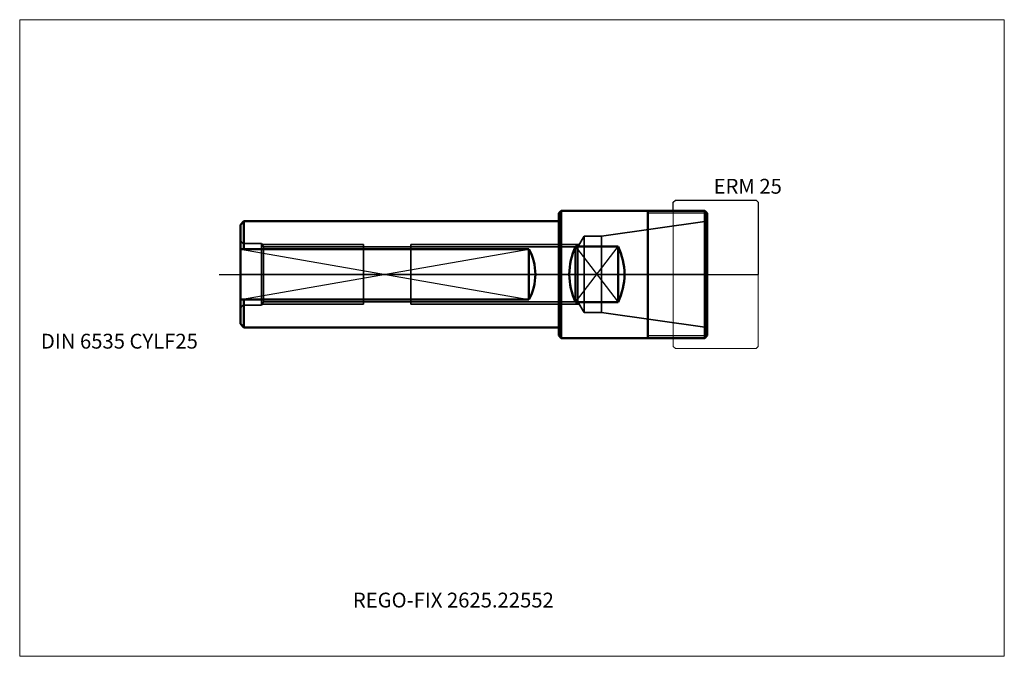
# Model space of a CAD drawing. Units: millimetres. Extents: x -127 to 105, y -90 to 60.
import ezdxf
from ezdxf.entities.mleader import LeaderData, LeaderLine
from ezdxf.lldxf.tags import DXFTag
from ezdxf.math import Vec2, Vec3

# ---------------------------------------------------------------- set-up
doc = ezdxf.new("R2010")
doc.units = ezdxf.units.MM
doc.layers.get('0').update_dxf_attribs({"plot": 0})
for name, color, linetype, lineweight in [('1', 4, 'Continuous', 50), ('11', 4, 'Continuous', 25), ('3', 1, 'Dashed_narrow', 35), ('RFCOMP01', 3, 'Long_dashed_dotted_narrow', 18), ('SK1', 4, 'Continuous', 50), ('SK11', 4, 'Continuous', 25), ('SK3', 1, 'Dashed_narrow', 35), ('SK4', 2, 'Long_dashed_dotted_narrow', 25)]:
    doc.layers.add(name, color=color, linetype=linetype, lineweight=lineweight)
for name, color, linetype, lineweight, plot in [('4', 2, 'Long_dashed_dotted_narrow', 25, False), ('INFMAINVIEW', 9, 'Continuous', 18, False), ('INFTOTAL', 9, 'Continuous', 18, False), ('NOCUT', 7, 'Continuous', 25, False)]:
    doc.layers.add(name, color=color, linetype=linetype, lineweight=lineweight, plot=plot)
doc.layers.add('SK6', color=5, linetype='Continuous')
doc.styles.add('SEACAD_Monospac821_BT', font='txt')
doc.styles.get("Standard").update_dxf_attribs({"font": 'Monospac821 BT'})
tags = doc.linetypes.add('Dashed_narrow', pattern=[9.525, 6.35, -3.175]).pattern_tags.tags
tags[6:7] = [DXFTag(74, 4), DXFTag(75, 0), DXFTag(340, '0'), DXFTag(46, 0.0), DXFTag(50, 0.0), DXFTag(44, 0.0), DXFTag(45, 0.0)]
tags[4:5] = [DXFTag(74, 4), DXFTag(75, 0), DXFTag(340, '0'), DXFTag(46, 0.0), DXFTag(50, 0.0), DXFTag(44, 0.0), DXFTag(45, 0.0)]
tags = doc.linetypes.add('Long_dashed_dotted_narrow', pattern=[28.575, 19.05, -3.175, 3.175, -3.175]).pattern_tags.tags
tags[10:11] = [DXFTag(74, 4), DXFTag(75, 0), DXFTag(340, '0'), DXFTag(46, 0.0), DXFTag(50, 0.0), DXFTag(44, 0.0), DXFTag(45, 0.0)]
tags[8:9] = [DXFTag(74, 4), DXFTag(75, 0), DXFTag(340, '0'), DXFTag(46, 0.0), DXFTag(50, 0.0), DXFTag(44, 0.0), DXFTag(45, 0.0)]
tags[6:7] = [DXFTag(74, 4), DXFTag(75, 0), DXFTag(340, '0'), DXFTag(46, 0.0), DXFTag(50, 0.0), DXFTag(44, 0.0), DXFTag(45, 0.0)]
tags[4:5] = [DXFTag(74, 4), DXFTag(75, 0), DXFTag(340, '0'), DXFTag(46, 0.0), DXFTag(50, 0.0), DXFTag(44, 0.0), DXFTag(45, 0.0)]

# ---------------------------------------------------------------- blocks, each defined once
blk = doc.blocks.new('_DOT')
at = {"color": 0}
blk.add_line((0, 0), (-1, 0), dxfattribs=at)
at = {"color": 0, "const_width": 0.333}
blk.add_lwpolyline([(-0.166, 0, 1), (0.166, 0, 1)], format="xyb", close=True, dxfattribs=at)

msp = doc.modelspace()

# ---------------------------------------------------------------- linework, layer by layer
at = {"layer": '1'}
for p, q in [((0.55, 15), (0, 14.45)), ((0, 14.45), (0, -14.45)), ((0.55, -15), (0.55, 15)), ((34.45, 15), (0.55, 15)), ((21, 15), (21, -15)), ((35, 14.45), (34.45, 15)), ((34.45, 15), (34.45, -15)), ((35, 14.45), (35, -14.45)), ((-74.15, 12.5), (-74.15, 5.937)), ((4, 6.5385), (4, -6.5385)), ((4, 6.5385), (14, 6.5385)), ((14, 6.5385), (14, -6.5385)), ((-74.15, -12.5), (-74.15, -5.937)), ((4, -6.5385), (14, -6.5385)), ((0, -14.45), (0.55, -15)), ((34.45, -15), (0.55, -15)), ((35, -14.45), (34.45, -15))]:
    msp.add_line(p, q, dxfattribs=at)
for centre, start, end in [((17.4999, 0), 154.157424, -154.157424), ((0.5001, 0), 334.157424, 25.842576)]:
    msp.add_arc(centre, 15, start, end, dxfattribs=at)
at = {"layer": '11'}
for p, q in [((35, 14.387), (21, 14.387)), ((4, 6.5385), (14, -6.5385)), ((4, -6.5385), (14, 6.5385)), ((21, -14.387), (35, -14.387))]:
    msp.add_line(p, q, dxfattribs=at)
at = {"layer": '3'}
for p, q in [((4.533, 6.459), (-69.543, 6.459)), ((4.533, -6.459), (-69.543, -6.459))]:
    msp.add_line(p, q, dxfattribs=at)
at = {"layer": '4'}
msp.add_line((35, 0), (-75, 0), dxfattribs=at)
at = {"layer": 'INFMAINVIEW'}
for p, q in [((-127, -90), (-127, 60)), ((-127, 60), (105, 60)), ((105, 60), (105, -90)), ((105, -90), (-127, -90))]:
    msp.add_line(p, q, dxfattribs=at)
at = {"layer": 'INFTOTAL'}
for p, q in [((-127, 60), (105, 60)), ((-127, -90), (-127, 60)), ((105, 60), (105, -90)), ((105, -90), (-127, -90))]:
    msp.add_line(p, q, dxfattribs=at)
at = {"layer": 'NOCUT'}
for p, q in [((27, 17), (27.5, 17.5)), ((27, 15), (27, 17)), ((27.5, 17.5), (46.5, 17.5)), ((46.5, 17.5), (47, 17)), ((47, 17), (47, 0)), ((0.55, 15), (0, 14.45)), ((0, 14.45), (0, 0)), ((27, 15), (0.55, 15)), ((0, 0), (47, 0))]:
    msp.add_line(p, q, dxfattribs=at)
at = {"layer": 'RFCOMP01'}
for p, q in [((27, 17), (27.5, 17.5)), ((27, -17), (27, 17)), ((27.5, 17.5), (46.5, 17.5)), ((46.5, 17.5), (47, 17)), ((47, 17), (47, -17)), ((27, -17), (27.5, -17.5)), ((27.5, -17.5), (46.5, -17.5)), ((46.5, -17.5), (47, -17))]:
    msp.add_line(p, q, dxfattribs=at)
at = {"layer": 'SK1'}
for p, q in [((-75, 11.65), (-74.15, 12.5)), ((-75, 11.65), (-75, -11.65)), ((-74.15, 12.5), (0, 12.5)), ((-75, 5.937), (-7, 5.937)), ((-7, 5.937), (-7, -5.937)), ((-75, -5.937), (-7, -5.937)), ((-75, -11.65), (-74.15, -12.5)), ((-74.15, -12.5), (0, -12.5))]:
    msp.add_line(p, q, dxfattribs=at)
msp.add_arc((-18.0001, 0), 12.5, 331.643254, 28.356746, dxfattribs=at)
at = {"layer": 'SK11'}
for p, q in [((-75, 5.937), (-7, -5.937)), ((-75, -5.937), (-7, 5.937))]:
    msp.add_line(p, q, dxfattribs=at)
at = {"layer": 'SK3'}
for p, q in [((35, 12.5), (10.096, 9)), ((-70, 7.25), (-74, 7.25)), ((-70, 7.25), (-70, -7.25)), ((-69.543, 6.459), (-70, 7.25)), ((-69.856, 7), (-46, 7)), ((-46, -7), (-46, 7)), ((4.845, 7), (-34.8, 7)), ((-34.8, 7), (-34.8, -7)), ((6, 9), (4.533, 6.459)), ((6, 9), (6, -9)), ((10.096, 9), (6, 9)), ((10.096, 9), (10.096, -9)), ((-69.543, -6.459), (-69.543, 6.459)), ((4.533, 6.459), (4.533, -6.459)), ((-69.543, -6.459), (-70, -7.25)), ((6, -9), (4.533, -6.459)), ((-70, -7.25), (-74, -7.25)), ((-69.856, -7), (-46, -7)), ((4.845, -7), (-34.8, -7)), ((10.096, -9), (6, -9)), ((35, -12.5), (10.096, -9))]:
    msp.add_line(p, q, dxfattribs=at)
for centre, start, end in [((-74, 8.25), 180, 270), ((-74, -8.25), 90, 180)]:
    msp.add_arc(centre, 1, start, end, dxfattribs=at)
at = {"layer": 'SK4'}
msp.add_line((-80, 0), (40, 0), dxfattribs=at)

# ---------------------------------------------------------------- texts
at = {"layer": 'SK6', "style": 'SEACAD_Monospac821_BT'}
for s, p in [('ERM 25', (36.5, 19)), ('DIN 6535 CYLF25', (-122, -17.5))]:
    msp.add_text(s, height=3.5, dxfattribs=at).set_placement(p)

# ---------------------------------------------------------------- leaders
at = {"layer": 'SK6'}
ml = msp.add_multileader_mtext('Standard', dxfattribs=at)
ml.set_content('{\\pxsm0.9;\\fMonospac821 BT|b0||i0||c0|p34;\\W1.;REGO-FIX 2625.22552\\P}', color=256)
ml.set_leader_properties()
ml.set_arrow_properties(name='DOT')
ml.build(insert=Vec2(0, 0))
ml.multileader.update_dxf_attribs({"leader_type": 0, "dogleg_length": 0, "arrow_head_size": 3.5})
ctx = ml.context
ctx.base_point, ctx.char_height, ctx.arrow_head_size, ctx.landing_gap_size = Vec3(-51.194, -37.817), 3.5, 3.5, 1.225
ctx.mtext.insert = Vec3(-48.5, -75)

doc.saveas('drawing.dxf')
